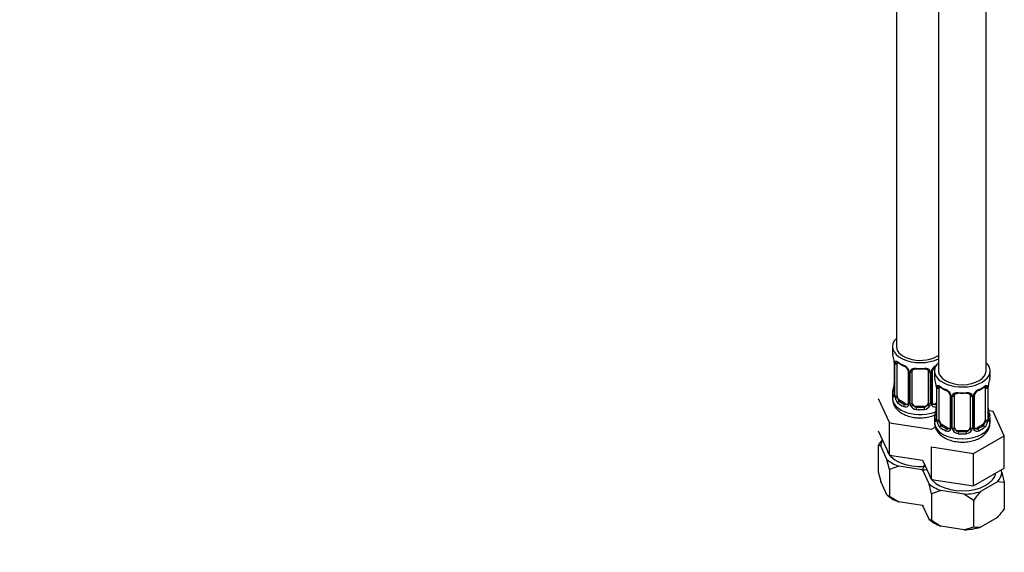
# Model space of a CAD drawing. Units: millimetres. Extents: x -235 to 1047, y 0 to 1165.
# Drawn here: x 698 to 947, y 0 to 134 of the extents above; entities that cross this region are included whole.
import ezdxf
from ezdxf import colors
from ezdxf.entities.mleader import LeaderData, LeaderLine
from ezdxf.math import Vec2, Vec3

# ---------------------------------------------------------------- set-up
doc = ezdxf.new("R2010")
doc.units = ezdxf.units.MM
for name, color, linetype in [('12501', 7, 'Continuous'), ('36939', 7, 'Continuous'), ('Défaut', 7, 'Continuous')]:
    doc.layers.add(name, color=color, linetype=linetype)

# ---------------------------------------------------------------- blocks, each defined once
blk = doc.blocks.new('_DOT')
at = {"color": 0}
blk.add_line((0, 0), (-1, 0), dxfattribs=at)
at = {"color": 0, "const_width": 0.333}
blk.add_lwpolyline([(-0.1665, 0, 1), (0.1665, 0, 1)], format="xyb", close=True, dxfattribs=at)
blk = doc.blocks.new('SE1')
at = {"layer": '12501', "color": 7, "linetype": 'Continuous'}
for p, q in [((914.79, 26.96), (914.79, 20.3)), ((915.42, 26.82), (914.79, 26.96)), ((917, 23.41), (915.42, 26.82)), ((917.63, 20.84), (917, 23.41)), ((914.79, 20.3), (915.43, 17.82)), ((919.98, 21.69), (917.63, 20.84)), ((917.63, 20.84), (917.63, 14.19)), ((925.88, 20.78), (919.98, 21.69)), ((926.03, 20.7), (925.4, 20.84)), ((927.61, 17.29), (926.03, 20.7)), ((945.69, 20.7), (945.96, 20.13)), ((945.96, 20.13), (946.59, 17.56)), ((916.99, 14.45), (915.43, 17.82)), ((944.87, 17.78), (940.55, 15.29)), ((946.59, 17.56), (944.87, 17.78)), ((946.59, 17.56), (946.59, 10.9)), ((928.24, 14.72), (927.61, 17.29)), ((930.58, 15.57), (928.24, 14.72)), ((936.49, 14.66), (930.58, 15.57)), ((916.99, 14.45), (917.63, 14.19)), ((917.63, 14.19), (920.01, 12.71)), ((925.85, 11.8), (920.01, 12.71)), ((928.24, 14.72), (928.24, 8.06)), ((938.83, 13.08), (936.49, 14.66)), ((938.83, 13.08), (938.83, 6.42)), ((925.85, 11.8), (926.05, 11.87)), ((925.97, 11.96), (926.04, 11.69)), ((927.6, 8.33), (926.04, 11.69)), ((927.6, 8.33), (928.24, 8.06)), ((928.24, 8.06), (930.62, 6.58)), ((944.85, 8.78), (940.58, 6.32)), ((936.45, 5.68), (930.62, 6.58)), ((936.45, 5.68), (938.83, 6.42))]:
    blk.add_line(p, q, dxfattribs=at)
for centre, radius, start, end in [((933.05, 14.51), 22.1, 141.1619, 145.7018), ((957.09, 0.63), 22.1, 138.4534, 145.7018), ((928.76, 23.81), 22.02, 316.9473, 324.0875), ((940.04, 12.01), 5.71, 257.8231, 275.4072)]:
    blk.add_arc(centre, radius, start, end, dxfattribs=at)
for centre, major_axis, start_param, end_param in [((925.39, 26.54), (-9.98, 0), 5.975011, 6.233723), ((925.39, 26.54), (-8.5, 0), 0.109743, 1.726287), ((925.39, 26.54), (-9.98, 0), 0.573061, 0.997735), ((925.39, 26.54), (9.98, 0), 4.761851, 4.883688), ((935.99, 20.41), (-9.98, 0), 5.975011, 6.233723), ((935.99, 20.41), (-8.5, 0), 0.109743, 3.056406), ((935.99, 20.41), (9.98, 0), 5.809049, 6.233723), ((935.99, 20.41), (-9.98, 0), 0.573061, 0.997735), ((935.99, 20.41), (9.98, 0), 4.761851, 5.186526), ((925.39, 17.55), (-9.97, 0), 0.569534, 1.001263), ((935.99, 11.43), (-9.97, 0), 0.569534, 1.001263), ((935.99, 11.43), (9.97, 0), 4.758324, 5.190053)]:
    blk.add_ellipse(centre, major_axis=major_axis, ratio=0.57735, start_param=start_param, end_param=end_param, dxfattribs=at)
at = {"layer": '36939', "color": 7, "linetype": 'Continuous'}
for p, q in [((941.99, 45.72), (941.99, 227.82)), ((919.39, 224.24), (919.39, 51.85)), ((929.99, 225.05), (929.99, 45.72)), ((918.39, 51.85), (918.39, 50.38)), ((918.84, 47.85), (918.84, 39.79)), ((918.87, 47.77), (918.87, 39.7)), ((918.98, 39.55), (918.98, 47.61)), ((919.59, 39.46), (919.59, 47.52)), ((922.33, 45.74), (922.33, 37.68)), ((922.57, 45.53), (922.57, 37.47)), ((922.85, 37.4), (922.85, 45.47)), ((923.39, 37.59), (923.39, 45.65)), ((927.39, 45.65), (927.39, 37.59)), ((927.93, 45.47), (927.93, 37.4)), ((928.2, 37.47), (928.2, 45.53)), ((928.44, 37.68), (928.44, 45.74)), ((928.99, 45.72), (928.99, 44.25)), ((942.99, 44.25), (942.99, 45.72)), ((918.39, 40.03), (918.39, 38.78)), ((929.45, 41.73), (929.45, 33.66)), ((929.47, 41.64), (929.47, 33.58)), ((929.59, 33.42), (929.59, 41.48)), ((930.2, 33.33), (930.2, 41.39)), ((941.79, 41.39), (941.79, 33.33)), ((942.4, 41.48), (942.4, 33.42)), ((942.52, 33.58), (942.52, 41.64)), ((942.54, 33.66), (942.54, 41.73)), ((914.79, 38.79), (917.63, 32.67)), ((920.3, 38.23), (920.07, 38.1)), ((921.71, 37.41), (920.3, 38.23)), ((921.71, 37.41), (921.48, 37.28)), ((929.45, 37.63), (929.06, 37.41)), ((929.06, 37.41), (929.29, 37.28)), ((932.94, 39.62), (932.94, 31.56)), ((933.18, 39.41), (933.18, 31.35)), ((933.45, 31.28), (933.45, 39.34)), ((933.99, 31.47), (933.99, 39.53)), ((937.99, 39.53), (937.99, 31.47)), ((938.54, 39.34), (938.54, 31.28)), ((938.81, 31.35), (938.81, 39.41)), ((939.05, 31.56), (939.05, 39.62)), ((924.39, 36.77), (924.39, 36.59)), ((926.39, 36.77), (924.39, 36.77)), ((926.39, 36.77), (926.39, 36.59)), ((943.75, 35.5), (942.62, 35.68)), ((946.59, 29.39), (943.75, 35.5)), ((917.63, 32.67), (928.23, 31.03)), ((917.63, 24.51), (917.63, 32.67)), ((928.99, 33.9), (928.99, 32.66)), ((942.99, 32.66), (942.99, 33.9)), ((914.79, 30.62), (917.63, 24.51)), ((928.23, 31.03), (929.17, 31.58)), ((930.9, 32.11), (930.67, 31.97)), ((932.32, 31.29), (930.9, 32.11)), ((932.32, 31.29), (932.09, 31.16)), ((934.99, 30.65), (934.99, 30.46)), ((936.99, 30.65), (934.99, 30.65)), ((936.99, 30.65), (936.99, 30.46)), ((941.09, 32.11), (939.67, 31.29)), ((939.67, 31.29), (939.9, 31.16)), ((941.09, 32.11), (941.31, 31.97)), ((938.83, 24.91), (946.59, 29.39)), ((946.59, 21.22), (946.59, 29.39)), ((928.24, 26.55), (938.83, 24.91)), ((928.24, 18.38), (928.24, 26.55)), ((938.83, 16.74), (938.83, 24.91)), ((917.63, 24.51), (926, 23.21)), ((926, 23.21), (928.24, 18.38)), ((938.83, 16.74), (946.59, 21.22)), ((928.24, 18.38), (938.83, 16.74))]:
    blk.add_line(p, q, dxfattribs=at)
for centre, radius, start, end in [((904.22, 45.57), 14.86, 10.7478, 16.3941), ((916.2, 47.84), 2.64, 0.1193, 10.1286), ((915.31, 47.72), 3.55, 0.6583, 9.9884), ((920.08, 47.65), 1.11, 160.4927, 182.2972), ((923.93, 53.18), 6.76, 232.5782, 247.3516), ((920.27, 44.82), 2.5, 29.8198, 66.9998), ((920.62, 45.24), 1.83, 27.7441, 67.1035), ((921.75, 45.78), 0.584, 357.1382, 32.9527), ((921.41, 45.51), 1.16, 1.0203, 28.275), ((923.63, 45.48), 0.785, 144.9712, 180.8641), ((927.14, 45.48), 0.785, 359.1311, 35.0336), ((929.36, 45.51), 1.16, 151.7186, 178.9861), ((930.51, 44.82), 2.5, 113.0004, 150.18), ((929.06, 45.77), 0.612, 147.9481, 182.2666), ((930.17, 45.23), 1.85, 113.0945, 152.0056), ((916.75, 42.51), 2.08, 349.5243, 1.0225), ((914.82, 39.45), 14.86, 10.7478, 16.3941), ((925.92, 41.6), 3.55, 0.6583, 9.9884), ((946.07, 41.6), 3.55, 170.0079, 179.3454), ((957.17, 39.45), 14.86, 163.606, 169.2521), ((904.22, 44.83), 14.86, 343.6059, 349.2522), ((917.85, 39.74), 0.993, 346.0805, 3.2176), ((926.81, 41.72), 2.64, 0.1193, 10.1286), ((930.69, 41.53), 1.11, 160.4927, 182.2972), ((934.54, 47.05), 6.76, 232.5782, 247.3516), ((930.88, 38.7), 2.5, 29.8198, 66.9998), ((931.22, 39.12), 1.83, 27.7441, 67.1035), ((932.35, 39.65), 0.584, 357.1382, 32.9527), ((932.02, 39.39), 1.16, 1.0203, 28.275), ((934.24, 39.36), 0.785, 144.9712, 180.8641), ((937.75, 39.36), 0.785, 359.1311, 35.0336), ((939.97, 39.39), 1.16, 151.7186, 178.9861), ((941.11, 38.7), 2.5, 113.0004, 150.18), ((939.67, 39.65), 0.612, 147.9481, 182.2666), ((940.78, 39.1), 1.85, 113.0945, 152.0056), ((937.4, 47.15), 6.87, 292.7686, 307.3016), ((941.3, 41.53), 1.1, 357.6841, 19.526), ((944.68, 41.77), 2.14, 169.4312, 180.9519), ((917.57, 39.66), 1.29, 343.3385, 1.8084), ((921.87, 39.57), 2.89, 180.5093, 191.9483), ((921.33, 39.32), 2.32, 188.7542, 226.8152), ((921.76, 37.97), 0.746, 247.8303, 300.0605), ((922.08, 37.58), 0.236, 280.1821, 342.44), ((921.79, 37.46), 0.779, 325.2937, 1.0277), ((923.94, 37.42), 1.1, 180.837, 209.4908), ((926.83, 37.42), 1.1, 330.5042, 359.168), ((928.98, 37.46), 0.779, 178.9659, 214.7127), ((929.01, 37.96), 0.735, 217.7306, 239.8283), ((928.7, 37.63), 0.251, 166.7161, 223.6116), ((929.01, 37.96), 0.735, 239.8283, 292.8078), ((921.69, 37.63), 0.972, 242.8666, 320.2121), ((924.48, 37.75), 1.72, 210.2871, 265.0453), ((924.57, 37.78), 1.21, 206.8319, 261.5389), ((926.22, 37.78), 1.2, 278.249, 333.3802), ((926.3, 37.75), 1.72, 274.9548, 329.7127), ((929.09, 37.63), 0.972, 219.7872, 297.134), ((914.82, 38.71), 14.86, 343.6059, 349.2522), ((927.36, 36.39), 2.08, 349.5243, 1.0225), ((945.21, 36.43), 2.67, 180.1232, 190.5056), ((957.17, 38.71), 14.86, 190.7479, 196.394), ((928.45, 33.61), 0.993, 346.0805, 3.2176), ((928.18, 33.54), 1.29, 343.3385, 1.8084), ((932.48, 33.45), 2.89, 180.5093, 191.9483), ((931.94, 33.2), 2.32, 188.7542, 226.8152), ((940.05, 33.2), 2.32, 313.1842, 351.2464), ((939.51, 33.45), 2.89, 348.0493, 359.4931), ((943.81, 33.54), 1.29, 178.1771, 196.676), ((943.49, 33.61), 0.941, 176.3654, 194.4427), ((932.3, 31.51), 0.972, 242.8666, 320.2121), ((932.37, 31.85), 0.746, 247.8303, 300.0605), ((932.69, 31.45), 0.236, 280.1821, 342.44), ((932.4, 31.33), 0.779, 325.2937, 1.0277), ((934.55, 31.3), 1.1, 180.837, 209.4908), ((935.08, 31.63), 1.72, 210.2871, 265.0453), ((935.17, 31.66), 1.21, 206.8319, 261.5389), ((936.82, 31.65), 1.2, 278.249, 333.3802), ((936.91, 31.63), 1.72, 274.9548, 329.7127), ((937.44, 31.3), 1.1, 330.5042, 359.168), ((939.59, 31.33), 0.779, 178.9659, 214.7127), ((939.69, 31.51), 0.972, 219.7872, 297.134), ((939.62, 31.84), 0.735, 217.7306, 239.8283), ((939.3, 31.51), 0.251, 166.7161, 223.6116), ((939.62, 31.84), 0.735, 239.8283, 292.8078)]:
    blk.add_arc(centre, radius, start, end, dxfattribs=at)
for centre, major_axis, ratio, start_param, end_param in [((925.39, 51.85), (7, 0), 0.57735, 2.600493, 5.430663), ((925.39, 50.38), (7, 0), 0.57735, 3.141593, 3.293694), ((925.39, 51.85), (6, 0), 0.57735, 3.141593, 5.587738), ((919.24, 47.85), (0.4, 0), 0.57735, 3.136986, 3.513239), ((919.34, 47.7), (0.4, 0), 0.57735, 3.555344, 5.371005), ((919.4, 48.12), (0.373, -0.146), 0.85055, 3.855675, 5.740852), ((920.3, 47.11), (-0.5, 0.866), 0.57735, 0.338885, 0.785398), ((925.39, 50.38), (-7, 0), 0.57735, 0.633297, 0.937499), ((920.07, 48.12), (0.247, 0.314), 0.658162, 2.44473, 3.142144), ((935.99, 45.72), (7, 0), 0.57735, 2.600493, 6.283185), ((935.99, 45.72), (7, 0), 0.57735, 0, 0.5411), ((921.48, 47.3), (0.156, 0.368), 0.483207, 2.29088, 3.141114), ((921.48, 47.3), (0.156, 0.368), 0.483207, 3.141114, 3.163137), ((922.6, 46.27), (0.359, 0.176), 0.358003, 3.116795, 4.05706), ((922.73, 45.74), (0.4, 0), 0.57735, 3.1299, 4.298637), ((922.99, 45.68), (0.4, 0), 0.57735, 4.340743, 6.156403), ((923.13, 46.15), (-0.332, 0.222), 0.641506, 1.587428, 3.143014), ((924.39, 45.65), (-1, 0), 0.816497, 6.158691, 6.283185), ((925.39, 50.38), (-7, 0), 0.57735, 1.418695, 1.722897), ((924.39, 46.61), (0.035, 0.398), 0.123712, 2.191761, 3.146146), ((924.39, 46.61), (0.035, 0.398), 0.123712, 3.146146, 3.762557), ((925.39, 50.05), (6.6, 0), 0.57735, 4.560288, 4.86449), ((926.39, 46.61), (-0.035, 0.398), 0.123712, 2.520628, 3.122821), ((926.39, 46.61), (-0.035, 0.398), 0.123712, 3.122821, 4.091425), ((927.65, 46.15), (0.332, 0.222), 0.641506, 3.145685, 4.695758), ((927.78, 45.68), (-0.4, 0), 0.57735, 0.126783, 1.942443), ((928.04, 45.74), (-0.4, 0), 0.57735, 1.984548, 3.154633), ((928.17, 46.27), (-0.359, 0.176), 0.358003, 2.226125, 3.160596), ((935.99, 45.72), (6, 0), 0.57735, 3.141593, 6.283185), ((935.99, 44.25), (7, 0), 0.57735, 3.141593, 3.293694), ((935.99, 44.25), (-7, 0), 0.57735, 2.989492, 3.141593), ((925.39, 40.03), (7, 0), 0.57735, 2.989492, 3.293694), ((918.86, 40.6), (0.387, -0.103), 0.80707, 1.846723, 3.352676), ((918.86, 39.45), (-0.387, -0.103), 0.80707, 4.576208, 6.072102), ((925.39, 40.35), (6.6, 0), 0.57735, 3.017713, 3.265472), ((919.19, 41.98), (0.395, -0.063), 0.166114, 2.853764, 3.178096), ((919.19, 41.98), (0.395, -0.063), 0.166114, 3.178096, 3.653865), ((919.24, 39.79), (0.4, 0), 0.57735, 3.141593, 3.513239), ((919.24, 39.79), (0.4, 0), 0.57735, 3.117434, 3.141593), ((929.85, 41.73), (0.4, 0), 0.57735, 3.136986, 3.513239), ((929.95, 41.58), (0.4, 0), 0.57735, 3.555344, 5.371005), ((930.01, 42), (0.373, -0.146), 0.85055, 3.855675, 5.740852), ((930.9, 40.99), (-0.5, 0.866), 0.57735, 0.338885, 0.785398), ((935.99, 44.25), (-7, 0), 0.57735, 0.633297, 0.937499), ((930.67, 42), (0.247, 0.314), 0.658162, 2.44473, 3.142144), ((932.09, 41.18), (0.156, 0.368), 0.483207, 2.29088, 3.141114), ((932.09, 41.18), (0.156, 0.368), 0.483207, 3.141114, 3.163137), ((933.21, 40.15), (0.359, 0.176), 0.358003, 3.116795, 4.05706), ((933.73, 40.02), (-0.332, 0.222), 0.641506, 1.587428, 3.143014), ((935.99, 44.25), (-7, 0), 0.57735, 1.418695, 1.722897), ((934.99, 40.49), (0.035, 0.398), 0.123712, 2.191761, 3.146146), ((934.99, 40.49), (0.035, 0.398), 0.123712, 3.146146, 3.762557), ((935.99, 43.93), (6.6, 0), 0.57735, 4.560288, 4.86449), ((936.99, 40.49), (-0.035, 0.398), 0.123712, 2.520628, 3.122821), ((936.99, 40.49), (-0.035, 0.398), 0.123712, 3.122821, 4.091425), ((938.26, 40.02), (0.332, 0.222), 0.641506, 3.145685, 4.695758), ((938.78, 40.15), (-0.359, 0.176), 0.358003, 2.226125, 3.160596), ((939.9, 41.18), (-0.156, 0.368), 0.483207, 3.122129, 3.992305), ((935.99, 44.25), (7, 0), 0.57735, 5.345686, 5.649888), ((941.31, 42), (-0.247, 0.314), 0.658162, 3.140999, 3.838456), ((941.98, 42), (-0.373, -0.146), 0.85055, 0.542333, 2.42751), ((941.09, 40.99), (0.5, 0.866), 0.57735, 5.497787, 5.9443), ((942.04, 41.58), (-0.4, 0), 0.57735, 0.912181, 2.727841), ((942.14, 41.73), (-0.4, 0), 0.57735, 2.769946, 3.141593), ((942.14, 41.73), (-0.4, 0), 0.57735, 3.141593, 3.162106), ((925.39, 38.78), (7, 0), 0.57735, 3.141593, 5.324381), ((919.19, 39.37), (0.381, -0.123), 0.86268, 3.129919, 3.728142), ((919.34, 39.64), (-0.4, 0), 0.57735, 0.413752, 2.229412), ((919.4, 39.07), (-0.392, -0.078), 0.178244, 0.357599, 2.242775), ((920.3, 39.05), (-0.5, 0.866), 0.57735, 0.785398, 1.231911), ((920.3, 39.05), (0.5, -0.866), 0.57735, 4.373504, 5.497787), ((920.07, 37.77), (-0.247, -0.314), 0.658162, 4.015526, 5.586322), ((925.39, 40.03), (-7, 0), 0.57735, 0.633297, 0.937499), ((925.39, 40.35), (-6.6, 0), 0.57735, 0.633297, 0.937499), ((921.48, 36.96), (-0.156, -0.368), 0.483207, 3.861676, 5.432473), ((921.71, 38.23), (-0.5, 0.866), 0.57735, 2.356194, 3.141593), ((922.6, 37.22), (0.333, -0.222), 0.670791, 3.120328, 4.652076), ((922.73, 37.68), (0.4, 0), 0.57735, 3.141593, 4.298637), ((922.99, 37.62), (-0.4, 0), 0.57735, 1.19915, 3.01481), ((924.39, 37.59), (1, 0), 0.816497, 3.141593, 3.588106), ((926.39, 37.59), (1, 0), 0.816497, 5.836672, 6.283185), ((927.78, 37.62), (0.4, 0), 0.57735, 3.268375, 5.084035), ((928.04, 37.68), (-0.4, 0), 0.57735, 1.984548, 3.141593), ((928.17, 37.22), (-0.333, -0.222), 0.670791, 1.631109, 3.171445), ((929.06, 38.23), (0.5, 0.866), 0.57735, 3.141593, 3.926991), ((925.39, 40.35), (6.6, 0), 0.57735, -0.937499, -0.90876), ((929.29, 36.96), (0.156, -0.368), 0.483207, 1.728338, 2.421509), ((933.34, 39.62), (0.4, 0), 0.57735, 3.1299, 4.298637), ((933.6, 39.56), (0.4, 0), 0.57735, 4.340743, 6.156403), ((934.99, 39.53), (-1, 0), 0.816497, 6.158691, 6.283185), ((938.39, 39.56), (-0.4, 0), 0.57735, 0.126783, 1.942443), ((938.65, 39.62), (-0.4, 0), 0.57735, 1.984548, 3.154633), ((923.13, 37.1), (-0.355, -0.185), 0.387288, 0.98259, 2.867767), ((924.39, 37.59), (-1, 0), 0.816497, 0.446513, 1.570796), ((924.39, 36.26), (-0.035, -0.398), 0.123712, 3.762557, 5.333353), ((925.39, 40.03), (7, 0), 0.57735, 4.560288, 4.86449), ((925.39, 40.35), (-6.6, 0), 0.57735, 1.418695, 1.722897), ((926.39, 37.59), (1, 0), 0.816497, 4.712389, 5.836672), ((926.39, 36.26), (0.035, -0.398), 0.123712, 0.949832, 2.520628), ((927.65, 37.1), (0.355, -0.185), 0.387288, 3.415419, 5.300595), ((929.47, 34.48), (0.387, -0.103), 0.80707, 1.846723, 3.352676), ((929.79, 35.86), (0.395, -0.063), 0.166114, 2.853764, 3.178096), ((929.79, 35.86), (0.395, -0.063), 0.166114, 3.178096, 3.653865), ((942.19, 35.86), (-0.395, -0.063), 0.166114, 2.62932, 3.429422), ((942.52, 34.48), (-0.387, -0.103), 0.80707, 2.93051, 4.436462), ((935.99, 33.9), (7, 0), 0.57735, 2.989492, 3.293694), ((935.99, 32.66), (7, 0), 0.57735, 3.141593, 6.283185), ((929.47, 33.33), (-0.387, -0.103), 0.80707, 4.501306, 6.072102), ((935.99, 34.23), (6.6, 0), 0.57735, 3.017713, 3.265472), ((929.79, 33.25), (0.381, -0.123), 0.86268, 3.129919, 3.728142), ((929.85, 33.66), (0.4, 0), 0.57735, 3.117434, 3.141593), ((929.85, 33.66), (0.4, 0), 0.57735, 3.141593, 3.513239), ((929.95, 33.51), (-0.4, 0), 0.57735, 0.413752, 2.229412), ((930.01, 32.95), (-0.392, -0.078), 0.178244, 0.357599, 2.242775), ((930.9, 32.92), (-0.5, 0.866), 0.57735, 0.785398, 1.231911), ((930.9, 32.92), (0.5, -0.866), 0.57735, 4.373504, 5.497787), ((941.09, 32.92), (0.5, 0.866), 0.57735, 3.926991, 5.051274), ((941.09, 32.92), (0.5, 0.866), 0.57735, 5.051274, 5.497787), ((941.98, 32.95), (0.392, -0.078), 0.178244, 4.04041, 5.925586), ((942.04, 33.51), (0.4, 0), 0.57735, 4.053773, 5.869434), ((942.14, 33.66), (-0.4, 0), 0.57735, 2.769946, 3.141593), ((942.52, 33.33), (0.387, -0.103), 0.80707, 0.211083, 1.781879), ((935.99, 34.23), (-6.6, 0), 0.57735, 3.017713, 3.265472), ((942.14, 33.66), (-0.4, 0), 0.57735, 3.141593, 3.162563), ((942.19, 33.25), (-0.381, -0.123), 0.86268, 2.555043, 3.15071), ((935.99, 33.9), (-7, 0), 0.57735, 2.989492, 3.293694), ((930.67, 31.65), (-0.247, -0.314), 0.658162, 4.015526, 5.586322), ((935.99, 33.9), (-7, 0), 0.57735, 0.633297, 0.937499), ((935.99, 34.23), (-6.6, 0), 0.57735, 0.633297, 0.937499), ((932.09, 30.83), (-0.156, -0.368), 0.483207, 3.861676, 5.432473), ((932.32, 32.11), (-0.5, 0.866), 0.57735, 2.356194, 3.141593), ((933.21, 31.1), (0.333, -0.222), 0.670791, 3.120328, 4.652076), ((933.34, 31.56), (0.4, 0), 0.57735, 3.141593, 4.298637), ((933.6, 31.5), (-0.4, 0), 0.57735, 1.19915, 3.01481), ((933.73, 30.97), (-0.355, -0.185), 0.387288, 0.98259, 2.867767), ((934.99, 31.47), (1, 0), 0.816497, 3.141593, 3.588106), ((934.99, 31.47), (-1, 0), 0.816497, 0.446513, 1.570796), ((934.99, 30.14), (-0.035, -0.398), 0.123712, 3.762557, 5.333353), ((935.99, 33.9), (7, 0), 0.57735, 4.560288, 4.86449), ((935.99, 34.23), (-6.6, 0), 0.57735, 1.418695, 1.722897), ((936.99, 31.47), (1, 0), 0.816497, 4.712389, 5.836672), ((936.99, 30.14), (0.035, -0.398), 0.123712, 0.949832, 2.520628), ((936.99, 31.47), (1, 0), 0.816497, 5.836672, 6.283185), ((938.26, 30.97), (0.355, -0.185), 0.387288, 3.415419, 5.300595), ((938.39, 31.5), (0.4, 0), 0.57735, 3.268375, 5.084035), ((938.65, 31.56), (-0.4, 0), 0.57735, 1.984548, 3.141593), ((938.78, 31.1), (-0.333, -0.222), 0.670791, 1.631109, 3.171445), ((939.67, 32.11), (0.5, 0.866), 0.57735, 3.141593, 3.926991), ((935.99, 34.23), (6.6, 0), 0.57735, 5.345686, 5.649888), ((939.9, 30.83), (0.156, -0.368), 0.483207, 0.850713, 2.421509), ((935.99, 33.9), (7, 0), 0.57735, 5.345686, 5.649888), ((941.31, 31.65), (0.247, -0.314), 0.658162, 0.696863, 2.267659)]:
    blk.add_ellipse(centre, major_axis=major_axis, ratio=ratio, start_param=start_param, end_param=end_param, dxfattribs=at)
for points, knots in [([(919.04, 48.02), (919.07, 48.09), (919.11, 48.13), (919.2, 48.19), (919.25, 48.21), (919.37, 48.2), (919.44, 48.17), (919.58, 48.1), (919.66, 48.05), (919.75, 47.98)], [0, 0, 0, 0, 0.25, 0.25, 0.5, 0.5, 0.75, 0.75, 1, 1, 1, 1]), ([(919.64, 47.91), (919.64, 47.92), (919.64, 47.92), (919.7, 47.9), (919.78, 47.84), (919.82, 47.8)], [0.4181514, 0.4181514, 0.4181514, 0.4181514, 0.4906876, 0.7562213, 1, 1, 1, 1]), ([(922.99, 45.93), (923.05, 46.02), (923.13, 46.09), (923.32, 46.22), (923.43, 46.27), (923.66, 46.34), (923.79, 46.37), (924.05, 46.39), (924.19, 46.39), (924.33, 46.38)], [0, 0, 0, 0, 0.25, 0.25, 0.5, 0.5, 0.75, 0.75, 1, 1, 1, 1]), ([(923.46, 45.92), (923.47, 45.94), (923.51, 46.01), (923.67, 46.12), (923.97, 46.21), (924.22, 46.24), (924.35, 46.21), (924.35, 46.21)], [0, 0, 0, 0, 0.080801, 0.392593, 0.681882, 0.990336, 1, 1, 1, 1]), ([(926.42, 46.21), (926.47, 46.21), (926.62, 46.23), (926.89, 46.19), (927.16, 46.09), (927.29, 45.98), (927.32, 45.91), (927.33, 45.89)], [0, 0, 0, 0, 0.087502, 0.363852, 0.643033, 0.922029, 1, 1, 1, 1]), ([(926.45, 46.38), (926.59, 46.39), (926.72, 46.39), (926.99, 46.37), (927.11, 46.34), (927.35, 46.27), (927.46, 46.22), (927.64, 46.09), (927.72, 46.02), (927.79, 45.93)], [0, 0, 0, 0, 0.25, 0.25, 0.5, 0.5, 0.75, 0.75, 1, 1, 1, 1]), ([(929.65, 41.9), (929.68, 41.96), (929.71, 42.01), (929.8, 42.07), (929.86, 42.08), (929.98, 42.07), (930.04, 42.05), (930.19, 41.98), (930.27, 41.93), (930.35, 41.86)], [0, 0, 0, 0, 0.25, 0.25, 0.5, 0.5, 0.75, 0.75, 1, 1, 1, 1]), ([(930.25, 41.79), (930.25, 41.79), (930.25, 41.79), (930.3, 41.77), (930.38, 41.71), (930.43, 41.68)], [0.4181514, 0.4181514, 0.4181514, 0.4181514, 0.4906876, 0.7562213, 1, 1, 1, 1]), ([(933.59, 39.81), (933.66, 39.89), (933.74, 39.97), (933.93, 40.09), (934.03, 40.14), (934.27, 40.22), (934.39, 40.24), (934.66, 40.27), (934.79, 40.27), (934.93, 40.26)], [0, 0, 0, 0, 0.25, 0.25, 0.5, 0.5, 0.75, 0.75, 1, 1, 1, 1]), ([(934.07, 39.8), (934.08, 39.82), (934.12, 39.88), (934.28, 40), (934.57, 40.08), (934.83, 40.11), (934.95, 40.09), (934.96, 40.09)], [0, 0, 0, 0, 0.080801, 0.392593, 0.681882, 0.990336, 1, 1, 1, 1]), ([(937.03, 40.08), (937.07, 40.09), (937.22, 40.11), (937.5, 40.07), (937.76, 39.97), (937.9, 39.85), (937.93, 39.78), (937.94, 39.77)], [0, 0, 0, 0, 0.087502, 0.363852, 0.643033, 0.922029, 1, 1, 1, 1]), ([(937.06, 40.26), (937.19, 40.27), (937.33, 40.27), (937.59, 40.24), (937.72, 40.22), (937.95, 40.14), (938.06, 40.09), (938.25, 39.97), (938.33, 39.89), (938.39, 39.81)], [0, 0, 0, 0, 0.25, 0.25, 0.5, 0.5, 0.75, 0.75, 1, 1, 1, 1]), ([(941.56, 41.68), (941.58, 41.7), (941.65, 41.75), (941.73, 41.79), (941.75, 41.79), (941.75, 41.79)], [0, 0, 0, 0, 0.1234222, 0.4020392, 0.5767263, 0.5767263, 0.5767263, 0.5767263]), ([(941.64, 41.86), (941.72, 41.93), (941.8, 41.98), (941.95, 42.05), (942.01, 42.07), (942.13, 42.08), (942.19, 42.07), (942.28, 42.01), (942.31, 41.96), (942.34, 41.9)], [0, 0, 0, 0, 0.25, 0.25, 0.5, 0.5, 0.75, 0.75, 1, 1, 1, 1]), ([(918.41, 38.73), (918.43, 38.38), (918.48, 37.74), (918.92, 36.76), (919.61, 35.9), (920.54, 35.15), (921.7, 34.55), (923.06, 34.12), (924.54, 33.89), (926.06, 33.88), (927.56, 34.08), (928.55, 34.38), (929.05, 34.58), (929.11, 34.61)], [0, 0, 0, 0, 0.0554447, 0.1163199, 0.1781065, 0.2434944, 0.313261, 0.3856896, 0.4582729, 0.5307148, 0.6035416, 0.6773084, 0.6872647, 0.6872647, 0.6872647, 0.6872647]), ([(918.81, 39.29), (918.79, 39.23), (918.76, 39.18), (918.7, 39.13), (918.67, 39.12), (918.6, 39.15), (918.57, 39.18), (918.52, 39.27), (918.49, 39.33), (918.47, 39.41)], [0, 0, 0, 0, 0.25, 0.25, 0.5, 0.5, 0.75, 0.75, 1, 1, 1, 1]), ([(918.81, 39.51), (918.8, 39.49), (918.8, 39.48), (918.8, 39.47), (918.8, 39.47)], [0, 0, 0, 0, 0.1518486, 0.2051021, 0.2051021, 0.2051021, 0.2051021]), ([(919.66, 39.06), (919.67, 38.97), (919.69, 38.87), (919.74, 38.68), (919.77, 38.59), (919.87, 38.34), (919.96, 38.19), (920.07, 38.1)], [0, 0, 0, 0, 0.25, 0.25, 0.5, 0.5, 1, 1, 1, 1]), ([(929.01, 32.61), (929.03, 32.25), (929.08, 31.62), (929.53, 30.64), (930.22, 29.78), (931.15, 29.03), (932.31, 28.43), (933.66, 28), (935.14, 27.77), (936.66, 27.76), (938.16, 27.96), (939.58, 28.38), (940.81, 29), (941.79, 29.79), (942.48, 30.68), (942.92, 31.67), (942.96, 32.29), (942.98, 32.64)], [0, 0, 0, 0, 0.055445, 0.11632, 0.178107, 0.243494, 0.313261, 0.38569, 0.458273, 0.530715, 0.603542, 0.677308, 0.752834, 0.82088, 0.884685, 0.945242, 1, 1, 1, 1]), ([(929.42, 33.17), (929.4, 33.1), (929.37, 33.06), (929.31, 33.01), (929.27, 33), (929.21, 33.02), (929.18, 33.05), (929.12, 33.15), (929.1, 33.21), (929.08, 33.29)], [0, 0, 0, 0, 0.25, 0.25, 0.5, 0.5, 0.75, 0.75, 1, 1, 1, 1]), ([(929.42, 33.38), (929.41, 33.37), (929.41, 33.35), (929.41, 33.35), (929.41, 33.35)], [0, 0, 0, 0, 0.1518486, 0.2051021, 0.2051021, 0.2051021, 0.2051021]), ([(930.27, 32.94), (930.28, 32.84), (930.3, 32.75), (930.35, 32.56), (930.38, 32.47), (930.48, 32.22), (930.57, 32.07), (930.67, 31.97)], [0, 0, 0, 0, 0.25, 0.25, 0.5, 0.5, 1, 1, 1, 1]), ([(941.31, 31.97), (941.37, 32.02), (941.42, 32.08), (941.51, 32.22), (941.55, 32.3), (941.65, 32.55), (941.69, 32.75), (941.72, 32.94)], [0, 0, 0, 0, 0.25, 0.25, 0.5, 0.5, 1, 1, 1, 1]), ([(942.58, 33.35), (942.58, 33.35), (942.58, 33.35), (942.58, 33.37), (942.57, 33.38)], [0.7957949, 0.7957949, 0.7957949, 0.7957949, 0.9245564, 1, 1, 1, 1]), ([(942.91, 33.29), (942.89, 33.21), (942.87, 33.15), (942.81, 33.05), (942.78, 33.02), (942.72, 33), (942.68, 33.01), (942.62, 33.06), (942.59, 33.1), (942.57, 33.17)], [0, 0, 0, 0, 0.25, 0.25, 0.5, 0.5, 0.75, 0.75, 1, 1, 1, 1])]:
    blk.add_open_spline(points, degree=3, knots=knots, dxfattribs=at)
for points in [[(923.41, 45.75), (923.4, 45.83), (923.43, 45.89), (923.47, 45.92)], [(927.31, 45.92), (927.36, 45.88), (927.38, 45.8), (927.37, 45.68)], [(934.01, 39.63), (934.01, 39.71), (934.03, 39.76), (934.08, 39.79)], [(937.92, 39.8), (937.96, 39.76), (937.99, 39.68), (937.98, 39.55)], [(922.33, 37.68), (922.33, 37.55), (922.31, 37.48), (922.26, 37.45)], [(932.94, 31.56), (932.93, 31.43), (932.91, 31.35), (932.87, 31.33)]]:
    blk.add_open_spline(points, degree=3, dxfattribs=at)

msp = doc.modelspace()

# ---------------------------------------------------------------- block references
at = {"layer": 'Défaut'}
msp.add_blockref('SE1', (0, 0), dxfattribs=at)

# ---------------------------------------------------------------- leaders
at = {"layer": 'Défaut', "color": 7, "linetype": 'Continuous'}
ml = msp.add_multileader_mtext('Standard', dxfattribs=at)
ml.set_content('{\\pxsm0.9;\\fSolid Edge ISO|b1||i0||c0|p34;\\W1.;15/04/2022\\P}', color=256)
ml.set_leader_properties()
ml.set_arrow_properties(name='DOT')
ml.build(insert=Vec2(0, 0))
ml.multileader.update_dxf_attribs({"leader_type": 0, "dogleg_length": 0, "arrow_head_size": 12})
ctx = ml.context
ctx.base_point, ctx.char_height, ctx.arrow_head_size, ctx.landing_gap_size = Vec3(756.59, 1158.31), 12, 12, 4.2
notes = []
notes.append((ctx, [(0, (0, 0, 0), (0, 0), (1, 0), 1, [])]))
ctx.mtext.insert = Vec3(758.59, 1164.43)
for ctx, leaders in notes:
    for number, flags, end, landing, length, lines in leaders:
        leader = LeaderData()
        leader.index, (leader.has_last_leader_line, leader.has_dogleg_vector, leader.attachment_direction) = number, flags
        leader.last_leader_point, leader.dogleg_vector, leader.dogleg_length = Vec3(end), Vec3(landing), length
        for number, points, colour, breaks in lines:
            line = LeaderLine()
            line.index, line.vertices, line.color, line.breaks = number, Vec3.list(points), colors.encode_raw_color(colour), breaks
            leader.lines.append(line)
        ctx.leaders.append(leader)

doc.saveas('drawing.dxf')
